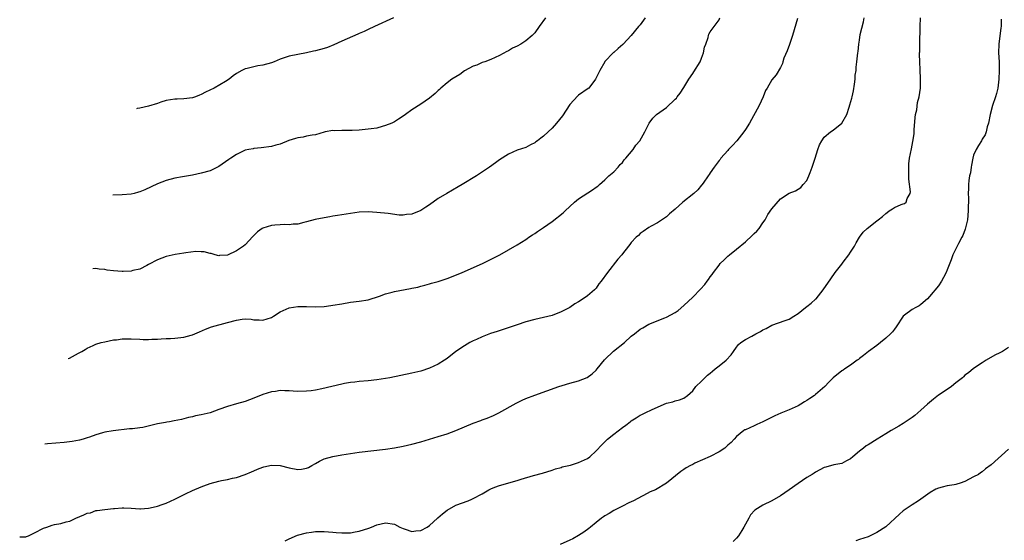
# Model space of a CAD drawing. Units: inches. Extents: x 2497331 to 2499000, y 1479000 to 1482000.
# Drawn here: x 2497616 to 2497840, y 1480050 to 1480169 of the extents above; entities that cross this region are included whole.
import ezdxf

# ---------------------------------------------------------------- set-up
doc = ezdxf.new("R2010")
doc.units = ezdxf.units.IN
doc.header["$MEASUREMENT"] = 0
doc.layers.add('LD24961479_10ft', color=53, linetype='Continuous')

msp = doc.modelspace()

# ---------------------------------------------------------------- linework, layer by layer
at = {"layer": 'LD24961479_10ft'}
for points, elevation in [([(2497615.61, 1480050.79), (2497617, 1480050.8), (2497617.18, 1480050.82), (2497617.64, 1480051), (2497619, 1480051.65), (2497621, 1480052.74), (2497621.83, 1480053), (2497623, 1480053.41), (2497623.56, 1480053.56), (2497625, 1480053.82), (2497626.18, 1480054.18), (2497627, 1480054.36), (2497628.43, 1480055), (2497630.25, 1480055.75), (2497631, 1480056.13), (2497631.73, 1480056.27), (2497633, 1480056.74), (2497633.24, 1480056.76), (2497635, 1480057.02), (2497637, 1480057.23), (2497637.23, 1480057.23), (2497639, 1480057.38), (2497639.35, 1480057.35), (2497641, 1480057.29), (2497643, 1480057.16), (2497643.16, 1480057.16), (2497645, 1480057.3), (2497645.36, 1480057.36), (2497647, 1480057.75), (2497648.1, 1480058.1), (2497649, 1480058.41), (2497651, 1480059.35), (2497653.4, 1480060.6), (2497655, 1480061.31), (2497657, 1480062.16), (2497657.61, 1480062.39), (2497659, 1480062.93), (2497661, 1480063.48), (2497661.6, 1480063.6), (2497663, 1480063.84), (2497664.11, 1480064.11), (2497665, 1480064.27), (2497667, 1480064.99), (2497668.43, 1480065.57), (2497669, 1480065.83), (2497669.82, 1480066.18), (2497671, 1480066.65), (2497671.26, 1480066.74), (2497673, 1480067.11), (2497675, 1480066.98), (2497677, 1480066.46), (2497679, 1480066.08), (2497679.82, 1480066.18), (2497681, 1480066.4), (2497681.43, 1480066.57), (2497682.23, 1480067), (2497683, 1480067.49), (2497683.97, 1480067.97), (2497685, 1480068.51), (2497687, 1480069.08), (2497689, 1480069.46), (2497691, 1480069.76), (2497693, 1480070.03), (2497699, 1480070.77), (2497701, 1480071.05), (2497703, 1480071.42), (2497705, 1480071.89), (2497707, 1480072.43), (2497709, 1480073), (2497711, 1480073.59), (2497713, 1480074.24), (2497715, 1480075), (2497719, 1480076.63), (2497720.73, 1480077.27), (2497721, 1480077.39), (2497722.18, 1480077.82), (2497723.57, 1480078.43), (2497724.82, 1480079), (2497728.79, 1480081.21), (2497730.13, 1480081.87), (2497731, 1480082.25), (2497733, 1480083.02), (2497738.52, 1480085), (2497739.24, 1480085.24), (2497741, 1480085.78), (2497743, 1480086.34), (2497744.97, 1480087.03), (2497746.07, 1480087.93), (2497747, 1480088.73), (2497747.19, 1480089), (2497748.9, 1480091.1), (2497749, 1480091.19), (2497750.93, 1480093.07), (2497753.43, 1480095), (2497755, 1480096.45), (2497755.73, 1480097), (2497757, 1480098.08), (2497757.62, 1480098.38), (2497759, 1480099.2), (2497762.63, 1480100.63), (2497763, 1480100.79), (2497765, 1480101.87), (2497765.65, 1480102.35), (2497767, 1480103.43), (2497769, 1480105.36), (2497770.81, 1480107.19), (2497771.76, 1480108.24), (2497772.29, 1480109), (2497772.6, 1480109.4), (2497773, 1480109.99), (2497773.46, 1480110.54), (2497773.75, 1480111), (2497775, 1480112.69), (2497775.25, 1480113), (2497776.14, 1480113.86), (2497777, 1480114.69), (2497777.35, 1480115), (2497779, 1480116.27), (2497781, 1480117.99), (2497782.57, 1480119.43), (2497783, 1480119.87), (2497783.61, 1480120.39), (2497784.11, 1480121), (2497785, 1480122.27), (2497785.49, 1480123), (2497786.16, 1480124.16), (2497787, 1480125.48), (2497789, 1480127.77), (2497791, 1480129.03), (2497792.43, 1480129.57), (2497793, 1480129.95), (2497793.62, 1480130.38), (2497794.2, 1480131), (2497795, 1480131.95), (2497795.5, 1480133), (2497795.77, 1480133.77), (2497796.25, 1480135), (2497796.92, 1480137), (2497797.54, 1480139), (2497797.91, 1480140.09), (2497798.43, 1480141), (2497799, 1480141.78), (2497800.43, 1480143), (2497801, 1480143.41), (2497802.97, 1480145.03), (2497804.13, 1480147), (2497804.64, 1480148.64), (2497804.85, 1480149.15), (2497805.3, 1480150.7), (2497805.33, 1480151), (2497805.67, 1480152.33), (2497805.9, 1480153.9), (2497806.04, 1480155), (2497806.06, 1480155.94), (2497806.23, 1480157), (2497806.26, 1480157.74), (2497806.43, 1480159), (2497806.63, 1480161), (2497806.68, 1480161.32), (2497806.83, 1480163), (2497807, 1480163.9), (2497807.2, 1480165.2), (2497807.91, 1480168.09), (2497808.08, 1480169)], 8850), ([(2497792.85, 1480168.85), (2497791.74, 1480165), (2497791.09, 1480162.91), (2497790.54, 1480161.46), (2497789.79, 1480159.79), (2497789.51, 1480159), (2497789.43, 1480158.57), (2497789, 1480157.65), (2497787.99, 1480156.01), (2497787, 1480154.85), (2497785.96, 1480153), (2497785.56, 1480152.44), (2497785.04, 1480151), (2497784.11, 1480149), (2497781.91, 1480145), (2497781, 1480143.53), (2497780.65, 1480143), (2497779.02, 1480140.98), (2497778.09, 1480139.91), (2497777.18, 1480139), (2497777, 1480138.77), (2497775.39, 1480137), (2497775.24, 1480136.76), (2497775, 1480136.51), (2497773.88, 1480135), (2497773, 1480133.7), (2497772.73, 1480133.27), (2497772.51, 1480133), (2497771.35, 1480131.35), (2497771.08, 1480130.92), (2497771, 1480130.85), (2497770.17, 1480129.83), (2497769.26, 1480129), (2497766.77, 1480127), (2497765, 1480125.43), (2497763.69, 1480124.31), (2497763, 1480123.69), (2497761, 1480122.32), (2497759.52, 1480121.52), (2497759, 1480121.22), (2497757.71, 1480120.29), (2497757, 1480119.83), (2497756.61, 1480119.39), (2497756.1, 1480119), (2497755, 1480117.78), (2497754.67, 1480117.33), (2497754.36, 1480117), (2497753, 1480115.2), (2497752.84, 1480115), (2497751.95, 1480114.05), (2497749.55, 1480111), (2497748.14, 1480109), (2497747.63, 1480108.37), (2497747, 1480107.42), (2497746.58, 1480107), (2497745, 1480105.67), (2497744.06, 1480105), (2497743, 1480104.33), (2497742.16, 1480103.84), (2497740.97, 1480103), (2497739, 1480102.01), (2497737, 1480101.22), (2497735, 1480100.71), (2497733, 1480100.27), (2497731, 1480099.71), (2497729, 1480099.07), (2497724.43, 1480097.57), (2497722.95, 1480097.05), (2497721, 1480096.32), (2497719.73, 1480095.73), (2497719, 1480095.42), (2497718.22, 1480095), (2497717, 1480094.27), (2497715.04, 1480092.96), (2497713, 1480091.41), (2497712.43, 1480091), (2497711, 1480090.09), (2497709, 1480089.16), (2497707, 1480088.53), (2497705, 1480088.03), (2497699.95, 1480087), (2497699, 1480086.82), (2497697, 1480086.52), (2497695, 1480086.31), (2497693, 1480086.13), (2497692, 1480086), (2497691, 1480085.9), (2497689.66, 1480085.66), (2497689, 1480085.53), (2497684.46, 1480084.46), (2497683, 1480084.19), (2497682.05, 1480084.05), (2497681, 1480083.93), (2497679, 1480083.9), (2497677.96, 1480083.96), (2497677, 1480084.04), (2497676.03, 1480084.03), (2497675, 1480084.07), (2497673.89, 1480083.89), (2497673, 1480083.77), (2497671, 1480083.16), (2497669, 1480082.36), (2497667, 1480081.61), (2497665.03, 1480081.03), (2497663, 1480080.48), (2497661, 1480079.8), (2497659, 1480079.05), (2497657, 1480078.53), (2497655.7, 1480078.3), (2497655, 1480078.13), (2497654.06, 1480077.94), (2497653, 1480077.68), (2497652.47, 1480077.53), (2497650.83, 1480077.17), (2497649.73, 1480077), (2497649.12, 1480076.88), (2497648.85, 1480076.85), (2497647, 1480076.5), (2497645.81, 1480076.19), (2497643.7, 1480075.7), (2497643, 1480075.56), (2497641.34, 1480075.34), (2497640.64, 1480075.36), (2497636.94, 1480074.94), (2497635, 1480074.62), (2497634.48, 1480074.48), (2497633, 1480074.03), (2497631.49, 1480073.49), (2497631, 1480073.29), (2497630.06, 1480073), (2497629.23, 1480072.77), (2497627.54, 1480072.46), (2497625.75, 1480072.25), (2497621.92, 1480071.94), (2497621.36, 1480071.88)], 8860), ([(2497626.67, 1480091.36), (2497626.94, 1480091.49), (2497629, 1480092.64), (2497629.76, 1480093), (2497630.55, 1480093.45), (2497631, 1480093.75), (2497632.37, 1480094.37), (2497633, 1480094.64), (2497634.19, 1480095), (2497635, 1480095.22), (2497637, 1480095.61), (2497637.68, 1480095.68), (2497639, 1480095.86), (2497639.85, 1480095.85), (2497641, 1480095.88), (2497643, 1480095.77), (2497643.75, 1480095.75), (2497645, 1480095.74), (2497645.76, 1480095.76), (2497647, 1480095.83), (2497647.85, 1480095.85), (2497649, 1480095.94), (2497649.96, 1480095.96), (2497651, 1480096.03), (2497653, 1480096.22), (2497654.68, 1480096.68), (2497655, 1480096.75), (2497655.52, 1480097), (2497656.56, 1480097.44), (2497657.92, 1480098.08), (2497659.36, 1480098.64), (2497663, 1480099.57), (2497665, 1480100.15), (2497666.35, 1480100.35), (2497667, 1480100.42), (2497668.33, 1480100.33), (2497669, 1480100.23), (2497670.2, 1480100.2), (2497671, 1480100.11), (2497673, 1480100.76), (2497673.43, 1480101), (2497675, 1480102.05), (2497677, 1480102.93), (2497679, 1480103.27), (2497681, 1480103.25), (2497683, 1480103.15), (2497685, 1480103.24), (2497686.54, 1480103.46), (2497687, 1480103.51), (2497689, 1480103.88), (2497691, 1480104.2), (2497693, 1480104.44), (2497695, 1480104.78), (2497697.61, 1480105.6), (2497699, 1480106.11), (2497700.47, 1480106.47), (2497701, 1480106.62), (2497704.68, 1480107.32), (2497705, 1480107.42), (2497706.34, 1480107.66), (2497707, 1480107.89), (2497707.92, 1480108.08), (2497709, 1480108.38), (2497709.47, 1480108.53), (2497711, 1480108.93), (2497713, 1480109.63), (2497714, 1480110), (2497716.49, 1480111), (2497721.09, 1480113), (2497725.05, 1480115), (2497727, 1480116.15), (2497729, 1480117.3), (2497731, 1480118.53), (2497731.26, 1480118.74), (2497731.68, 1480119), (2497732.46, 1480119.54), (2497733, 1480119.87), (2497733.65, 1480120.35), (2497735, 1480121.2), (2497737, 1480122.59), (2497739.46, 1480124.54), (2497739.9, 1480125), (2497741, 1480126.01), (2497742.05, 1480127), (2497743, 1480127.8), (2497746.15, 1480129.85), (2497747, 1480130.41), (2497747.34, 1480130.66), (2497747.76, 1480131), (2497749, 1480132.1), (2497749.92, 1480133), (2497751, 1480133.93), (2497752, 1480135), (2497752.45, 1480135.55), (2497753, 1480136.07), (2497753.39, 1480136.61), (2497753.78, 1480137), (2497755.41, 1480139), (2497756.02, 1480139.98), (2497756.94, 1480141), (2497758.06, 1480143), (2497759, 1480144.81), (2497759.11, 1480145), (2497759.88, 1480146.12), (2497760.78, 1480147), (2497763, 1480148.6), (2497765, 1480150.43), (2497765.28, 1480150.72), (2497765.47, 1480151), (2497766.13, 1480151.87), (2497767, 1480153.12), (2497768.11, 1480155), (2497769, 1480156.32), (2497769.28, 1480156.72), (2497770.68, 1480159), (2497771, 1480159.84), (2497771.49, 1480161), (2497771.66, 1480162.34), (2497771.97, 1480163), (2497772.54, 1480164.54), (2497772.59, 1480165), (2497772.69, 1480165.31), (2497773, 1480165.77), (2497773.91, 1480167), (2497775, 1480168.56), (2497775.21, 1480169)], 8870), ([(2497758.13, 1480169), (2497757, 1480167.43), (2497756.81, 1480167.19), (2497756.68, 1480167), (2497755, 1480164.96), (2497753.14, 1480163), (2497753.08, 1480162.92), (2497751.99, 1480162.01), (2497751, 1480161.1), (2497750.93, 1480161.07), (2497750.86, 1480161), (2497749, 1480159.07), (2497748.94, 1480159), (2497747.81, 1480157), (2497746.85, 1480155), (2497745.3, 1480153), (2497745.14, 1480152.86), (2497743, 1480151.37), (2497742.8, 1480151.2), (2497741, 1480149.24), (2497739.3, 1480146.7), (2497737.95, 1480145), (2497737, 1480143.86), (2497736.04, 1480143), (2497735, 1480142.01), (2497734.42, 1480141.58), (2497733.6, 1480141), (2497733.27, 1480140.73), (2497733, 1480140.53), (2497732.05, 1480140.05), (2497731, 1480139.49), (2497729, 1480138.82), (2497727, 1480137.93), (2497725, 1480136.65), (2497724.02, 1480135.98), (2497722.68, 1480135), (2497719.74, 1480133), (2497716.46, 1480131), (2497715.54, 1480130.46), (2497712.99, 1480129.01), (2497711, 1480127.81), (2497709, 1480126.42), (2497708.14, 1480125.86), (2497707, 1480125.07), (2497705, 1480124.28), (2497703.79, 1480124.21), (2497703, 1480124.06), (2497702.06, 1480124.06), (2497699.6, 1480124.4), (2497697, 1480124.67), (2497695, 1480124.8), (2497693, 1480124.71), (2497691, 1480124.43), (2497688.01, 1480123.99), (2497687, 1480123.79), (2497686.31, 1480123.69), (2497685, 1480123.44), (2497682.94, 1480123.06), (2497681, 1480122.52), (2497680.37, 1480122.37), (2497679, 1480121.99), (2497677.96, 1480121.96), (2497677, 1480121.83), (2497675.89, 1480121.89), (2497675, 1480121.84), (2497673.74, 1480121.74), (2497673, 1480121.67), (2497671, 1480121.06), (2497670.9, 1480121), (2497669.78, 1480120.22), (2497668.78, 1480119.22), (2497667, 1480117.32), (2497666.59, 1480117), (2497665, 1480115.88), (2497663, 1480114.9), (2497661.17, 1480114.83), (2497661, 1480114.8), (2497660.19, 1480115), (2497659.28, 1480115.28), (2497659, 1480115.33), (2497657.67, 1480115.67), (2497657, 1480115.72), (2497655.75, 1480115.75), (2497653.47, 1480115.47), (2497653, 1480115.37), (2497651.05, 1480115.05), (2497649, 1480114.6), (2497647, 1480113.89), (2497645, 1480112.78), (2497644.59, 1480112.59), (2497643, 1480111.75), (2497641.41, 1480111.41), (2497641, 1480111.28), (2497639.22, 1480111.22), (2497639, 1480111.2), (2497637, 1480111.33), (2497635.52, 1480111.52), (2497635, 1480111.64), (2497633.76, 1480111.76), (2497633, 1480111.92), (2497632.26, 1480111.85)], 8880), ([(2497735.46, 1480169), (2497734.02, 1480167), (2497733, 1480165.61), (2497732.44, 1480165), (2497731, 1480163.76), (2497729.82, 1480163), (2497729, 1480162.54), (2497727.93, 1480162.07), (2497727, 1480161.47), (2497726.65, 1480161.35), (2497725, 1480160.45), (2497723.94, 1480159.94), (2497723, 1480159.52), (2497721.61, 1480159), (2497721, 1480158.79), (2497719.82, 1480158.18), (2497719, 1480157.98), (2497717, 1480156.92), (2497715.9, 1480156.1), (2497715, 1480155.58), (2497714.13, 1480155), (2497713, 1480154.15), (2497711.63, 1480153), (2497711.32, 1480152.68), (2497711, 1480152.42), (2497710.28, 1480151.72), (2497709, 1480150.66), (2497707, 1480149.33), (2497705, 1480148.07), (2497703.56, 1480147), (2497703, 1480146.62), (2497701.91, 1480145.91), (2497701, 1480145.34), (2497700.4, 1480145), (2497699, 1480144.45), (2497698.25, 1480144.25), (2497697, 1480143.89), (2497695.74, 1480143.74), (2497695, 1480143.6), (2497693, 1480143.44), (2497691.35, 1480143.35), (2497689.32, 1480143.32), (2497689, 1480143.35), (2497687.27, 1480143.27), (2497687, 1480143.3), (2497685.23, 1480143), (2497685.04, 1480142.96), (2497683, 1480142.33), (2497682.28, 1480142.28), (2497681, 1480142.01), (2497680.21, 1480141.79), (2497679, 1480141.67), (2497678.5, 1480141.5), (2497676.98, 1480141.02), (2497675, 1480140.25), (2497674.02, 1480139.98), (2497673, 1480139.67), (2497670.64, 1480139.36), (2497669, 1480139.25), (2497668.81, 1480139.19), (2497667.83, 1480139), (2497667, 1480138.82), (2497665, 1480137.84), (2497663.7, 1480137), (2497663.3, 1480136.7), (2497661, 1480135.12), (2497659, 1480134.17), (2497657, 1480133.58), (2497655, 1480133.15), (2497652.74, 1480132.74), (2497651, 1480132.45), (2497649, 1480131.96), (2497647, 1480131.16), (2497645.54, 1480130.46), (2497644.16, 1480129.84), (2497643, 1480129.36), (2497642.72, 1480129.28), (2497641.67, 1480129), (2497641, 1480128.84), (2497639, 1480128.65), (2497636.83, 1480128.58)], 8890), ([(2497700.79, 1480169), (2497696.51, 1480167), (2497695, 1480166.33), (2497694.1, 1480165.9), (2497693, 1480165.45), (2497692.7, 1480165.3), (2497690.24, 1480164.24), (2497689, 1480163.65), (2497687.17, 1480162.83), (2497685.74, 1480162.26), (2497685, 1480162.02), (2497683, 1480161.45), (2497682.61, 1480161.39), (2497681, 1480161), (2497679, 1480160.64), (2497677, 1480160.26), (2497675.89, 1480159.89), (2497675, 1480159.58), (2497673.61, 1480159), (2497673, 1480158.78), (2497671, 1480158.22), (2497669.92, 1480158.08), (2497669, 1480157.86), (2497667.43, 1480157.42), (2497667, 1480157.37), (2497666.23, 1480157), (2497665, 1480156.3), (2497664.23, 1480155.77), (2497663.33, 1480155), (2497662.49, 1480154.49), (2497659.95, 1480153), (2497657.97, 1480152.03), (2497657, 1480151.51), (2497656.62, 1480151.38), (2497655.7, 1480151), (2497655, 1480150.76), (2497653, 1480150.52), (2497651.5, 1480150.5), (2497651, 1480150.47), (2497649, 1480150.15), (2497647.78, 1480149.78), (2497647, 1480149.51), (2497645, 1480148.89), (2497643, 1480148.42), (2497642.38, 1480148.32), (2497642.21, 1480148.3)], 8900), ([(2497676.11, 1480049.89), (2497677, 1480050.33), (2497678.89, 1480051.11), (2497681, 1480051.69), (2497682.14, 1480051.86), (2497683, 1480051.95), (2497683.95, 1480051.95), (2497685, 1480051.96), (2497687, 1480051.82), (2497687.74, 1480051.74), (2497689, 1480051.65), (2497690.31, 1480051.69), (2497691, 1480051.67), (2497692.1, 1480051.9), (2497693, 1480052.03), (2497695.22, 1480052.78), (2497695.8, 1480053), (2497697, 1480053.5), (2497699, 1480053.95), (2497701, 1480053.63), (2497702.25, 1480053), (2497703, 1480052.69), (2497703.46, 1480052.54), (2497705, 1480051.98), (2497705.88, 1480052.12), (2497707, 1480052.18), (2497708.45, 1480053), (2497709, 1480053.37), (2497710.82, 1480055), (2497710.9, 1480055.1), (2497711.97, 1480056.03), (2497713, 1480056.88), (2497715, 1480058.01), (2497717.82, 1480059), (2497718.66, 1480059.34), (2497719, 1480059.49), (2497721, 1480060.59), (2497722.54, 1480061.46), (2497723, 1480061.68), (2497723.93, 1480062.07), (2497725, 1480062.47), (2497729, 1480063.58), (2497729.87, 1480063.87), (2497732.73, 1480064.73), (2497734.75, 1480065.25), (2497737, 1480065.94), (2497737.74, 1480066.26), (2497739, 1480066.59), (2497739.28, 1480066.72), (2497741.13, 1480067.13), (2497743, 1480067.68), (2497745, 1480068.63), (2497745.52, 1480069), (2497747, 1480070.35), (2497748.29, 1480071.71), (2497749.57, 1480073), (2497751, 1480074.13), (2497753, 1480075.65), (2497753.79, 1480076.21), (2497754.77, 1480077), (2497755, 1480077.2), (2497756.13, 1480077.87), (2497757, 1480078.48), (2497757.4, 1480078.6), (2497758.17, 1480079), (2497759.79, 1480079.79), (2497761, 1480080.3), (2497762.53, 1480081), (2497763, 1480081.18), (2497764.46, 1480081.54), (2497765, 1480081.73), (2497766.01, 1480081.99), (2497767, 1480082.34), (2497767.84, 1480083), (2497769, 1480084.01), (2497769.72, 1480085), (2497771, 1480086.21), (2497771.77, 1480087), (2497772.41, 1480087.59), (2497773, 1480088.05), (2497773.5, 1480088.5), (2497774.13, 1480089), (2497775, 1480089.72), (2497776.63, 1480091), (2497777.74, 1480092.26), (2497778.3, 1480093), (2497779, 1480094), (2497779.44, 1480094.56), (2497779.94, 1480095), (2497781, 1480095.73), (2497782.51, 1480096.51), (2497783.42, 1480097), (2497784.45, 1480097.55), (2497785, 1480097.9), (2497785.77, 1480098.23), (2497787, 1480098.97), (2497790.08, 1480100.08), (2497791, 1480100.33), (2497792.06, 1480101), (2497793, 1480101.62), (2497794.69, 1480103), (2497795, 1480103.23), (2497796, 1480104), (2497797, 1480104.88), (2497797.12, 1480105), (2497798.76, 1480107), (2497800.47, 1480109.53), (2497801.5, 1480111), (2497803, 1480112.87), (2497803.3, 1480113.3), (2497804.56, 1480115), (2497805, 1480115.63), (2497805.85, 1480117), (2497806.24, 1480117.76), (2497807, 1480119), (2497807.86, 1480120.14), (2497808.78, 1480121), (2497811, 1480122.76), (2497811.24, 1480123), (2497812.24, 1480123.76), (2497813, 1480124.44), (2497813.34, 1480124.66), (2497813.78, 1480125), (2497814.54, 1480125.46), (2497815, 1480125.81), (2497816.49, 1480126.49), (2497817, 1480126.66), (2497817.28, 1480126.72), (2497817.65, 1480127), (2497817.86, 1480127.86), (2497818.56, 1480129), (2497818.63, 1480129.37), (2497818.23, 1480132.23), (2497818.23, 1480135), (2497818.27, 1480135.73), (2497818.42, 1480137), (2497818.83, 1480139.17), (2497819.19, 1480140.81), (2497819.44, 1480142.56), (2497819.47, 1480143.47), (2497819.71, 1480146.29), (2497819.81, 1480147), (2497820.05, 1480148.05), (2497820.27, 1480149.73), (2497820.61, 1480151), (2497820.89, 1480153), (2497820.93, 1480155.07), (2497820.85, 1480157.15), (2497820.74, 1480159), (2497820.69, 1480160.69), (2497820.7, 1480161), (2497820.74, 1480161.26), (2497820.78, 1480164.78), (2497820.81, 1480165.19), (2497820.84, 1480167), (2497820.89, 1480169)], 8840), ([(2497839.33, 1480168.67), (2497839.32, 1480167), (2497839.25, 1480166.75), (2497838.75, 1480163), (2497838.72, 1480161), (2497838.84, 1480159), (2497838.87, 1480157), (2497838.76, 1480155), (2497838.52, 1480153), (2497838.23, 1480151.77), (2497838.01, 1480151), (2497837.32, 1480149), (2497836.77, 1480147), (2497836.4, 1480145), (2497836.14, 1480144.14), (2497835.91, 1480143), (2497835.68, 1480142.32), (2497835, 1480141.39), (2497834.81, 1480141), (2497834.12, 1480139.88), (2497833.61, 1480139), (2497833, 1480137.7), (2497832.81, 1480137), (2497832.54, 1480135.46), (2497832.43, 1480135), (2497832.28, 1480133.72), (2497832.12, 1480133), (2497831.97, 1480131.97), (2497831.88, 1480131), (2497831.85, 1480130.15), (2497831.82, 1480129), (2497831.88, 1480127.88), (2497831.86, 1480127), (2497831.81, 1480126.19), (2497831.82, 1480125), (2497831.6, 1480123), (2497831.18, 1480121.18), (2497831.12, 1480120.88), (2497830.6, 1480119.4), (2497830.36, 1480119), (2497829.57, 1480117.57), (2497829.31, 1480117), (2497828.29, 1480115), (2497827.9, 1480113.9), (2497827, 1480111.59), (2497826.79, 1480111), (2497826.19, 1480109.81), (2497825.73, 1480109), (2497825, 1480107.97), (2497823, 1480105.54), (2497822.49, 1480105), (2497821, 1480103.68), (2497820.59, 1480103.41), (2497819.82, 1480103), (2497819, 1480102.59), (2497817.25, 1480101.25), (2497817, 1480101.07), (2497815.37, 1480098.63), (2497815, 1480098.11), (2497814.52, 1480097.48), (2497814.07, 1480097), (2497813, 1480096), (2497811.77, 1480095), (2497811, 1480094.39), (2497809.09, 1480093), (2497807.96, 1480092.04), (2497807, 1480091.37), (2497806.81, 1480091.19), (2497806.5, 1480091), (2497805, 1480089.87), (2497803.7, 1480089), (2497803.27, 1480088.73), (2497803, 1480088.6), (2497801, 1480087.01), (2497799.99, 1480086.01), (2497799.1, 1480085), (2497797, 1480083.16), (2497796.78, 1480083), (2497795.69, 1480082.31), (2497795, 1480081.8), (2497794.46, 1480081.54), (2497793.64, 1480081), (2497793, 1480080.62), (2497791, 1480079.71), (2497789.07, 1480078.93), (2497787.69, 1480078.31), (2497786.33, 1480077.67), (2497785, 1480076.98), (2497783.65, 1480076.35), (2497783, 1480076.03), (2497781, 1480075.18), (2497780.88, 1480075.12), (2497780.69, 1480075), (2497779, 1480073.65), (2497778.43, 1480073), (2497777.73, 1480072.27), (2497777, 1480071.62), (2497776.69, 1480071.31), (2497776.29, 1480071), (2497775, 1480070.15), (2497773, 1480069.1), (2497769.52, 1480067.52), (2497769, 1480067.27), (2497768.49, 1480067), (2497767.54, 1480066.46), (2497767, 1480066.13), (2497766.32, 1480065.68), (2497763.03, 1480062.97), (2497760.49, 1480061.51), (2497759.34, 1480061), (2497758.65, 1480060.65), (2497756.53, 1480059.47), (2497755.47, 1480059), (2497755, 1480058.72), (2497754.48, 1480058.48), (2497753, 1480057.73), (2497751, 1480056.8), (2497749.93, 1480056.07), (2497749, 1480055.57), (2497748.68, 1480055.32), (2497748.23, 1480055), (2497747, 1480054.04), (2497745.68, 1480053), (2497745.32, 1480052.68), (2497744.17, 1480051.83), (2497743, 1480051.07), (2497741.65, 1480050.35), (2497741, 1480050.02), (2497738.81, 1480049)], 8830), ([(2497841, 1480093.9), (2497839.59, 1480093), (2497839, 1480092.68), (2497837.88, 1480092.12), (2497835.89, 1480091), (2497835, 1480090.4), (2497833, 1480089.1), (2497831.84, 1480088.16), (2497831, 1480087.57), (2497830.75, 1480087.25), (2497830.46, 1480087), (2497829, 1480085.83), (2497828, 1480085), (2497827, 1480084.36), (2497825, 1480083.02), (2497823.86, 1480082.14), (2497822.54, 1480081), (2497821, 1480079.59), (2497819.6, 1480078.4), (2497819, 1480077.92), (2497817.23, 1480076.77), (2497817, 1480076.61), (2497815.97, 1480075.97), (2497814.27, 1480075), (2497813, 1480074.25), (2497811.01, 1480073), (2497809, 1480071.76), (2497808.54, 1480071.46), (2497807.91, 1480071), (2497807, 1480070.29), (2497805.48, 1480069), (2497805, 1480068.5), (2497804.07, 1480068.07), (2497803, 1480067.48), (2497801.2, 1480067.2), (2497799.36, 1480066.64), (2497799, 1480066.56), (2497798, 1480066), (2497797, 1480065.51), (2497796.71, 1480065.29), (2497796.25, 1480065), (2497795, 1480064.25), (2497793.07, 1480062.93), (2497791, 1480061.45), (2497789, 1480060.1), (2497787, 1480058.97), (2497785, 1480057.99), (2497783.17, 1480056.83), (2497782.21, 1480055.79), (2497781.83, 1480055), (2497781, 1480053.67), (2497780.68, 1480053), (2497780.2, 1480052.2), (2497779.43, 1480051), (2497779, 1480050.47), (2497778.26, 1480049.74)], 8820), ([(2497841, 1480070.75), (2497837, 1480067.14), (2497835.75, 1480066.25), (2497835, 1480065.59), (2497834.62, 1480065.38), (2497834.13, 1480065), (2497833, 1480064.41), (2497831, 1480063.4), (2497829.99, 1480063), (2497829.22, 1480062.78), (2497829, 1480062.7), (2497828.62, 1480062.62), (2497827, 1480062.35), (2497825.88, 1480062.12), (2497825, 1480061.88), (2497824.41, 1480061.59), (2497823.11, 1480060.89), (2497820.45, 1480059), (2497819, 1480058.06), (2497817.17, 1480056.83), (2497817, 1480056.7), (2497816.11, 1480055.9), (2497813, 1480053.03), (2497811, 1480051.74), (2497809, 1480050.8), (2497807, 1480050.15), (2497806.15, 1480049.85)], 8810)]:
    msp.add_lwpolyline(points, dxfattribs=dict(at, elevation=elevation))

doc.saveas('drawing.dxf')
